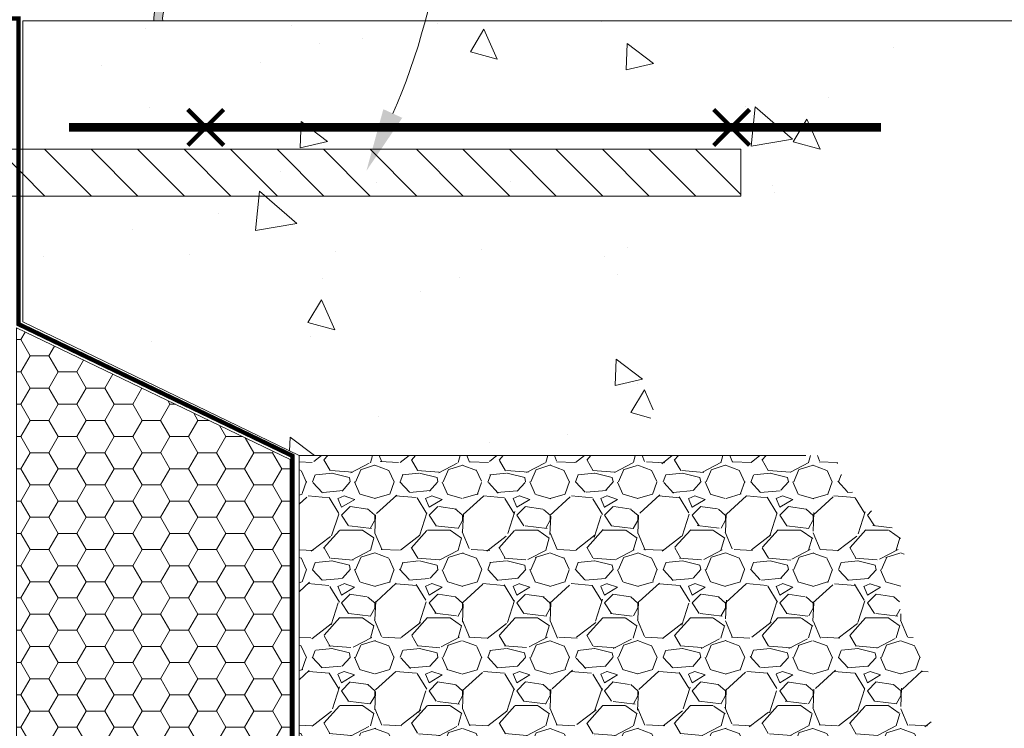
# Model space of a CAD drawing. Units: inches. Extents: x 233 to 1884, y 234 to 375.
# Drawn here: x 337 to 348, y 313 to 321 of the extents above; entities that cross this region are included whole.
import ezdxf
from ezdxf import colors
from ezdxf.entities.mleader import LeaderData, LeaderLine
from ezdxf.enums import TextEntityAlignment as Align
from ezdxf.math import Vec2, Vec3

# ---------------------------------------------------------------- set-up
doc = ezdxf.new("R2010")
doc.units = ezdxf.units.IN
doc.header["$MEASUREMENT"] = 0
doc.linetypes.add('DASHED', pattern=[0.75, 0.5, -0.25])
doc.layers.get('0').update_dxf_attribs({"lineweight": 0})
doc.styles.get("Standard").update_dxf_attribs({"font": 'arial.ttf'})

# ---------------------------------------------------------------- blocks, each defined once
blk = doc.blocks.new('_TagCircle')
at = {"color": 0, "linetype": 'ByBlock', "lineweight": -2, "transparency": 16777216}
blk.add_circle((0, 0), 0.125, dxfattribs=at)
at = {"color": 0, "lineweight": 0, "transparency": 16777216}
blk.add_attdef('TAGNUMBER', text='', height=0.09375, dxfattribs=at).set_placement((0, -0.046875), align=Align.CENTER)
blk = doc.blocks.new('QLU-402A')
at = {"lineweight": 0}
h = blk.add_hatch(color=4, dxfattribs=at)
h.dxf.hatch_style = 1
edge = h.paths.add_edge_path()
edge.add_line((-8.480035207731817, -2.260579237345326), (-8.115554396753055, -2.260579237345326))
edge.add_line((-8.115554396753055, -2.260579237345326), (-6.205540539241269, -2.260579237345382))
edge.add_arc((-6.205540539241269, -2.328338831856001), 0.0677595945106475, 2.3987922759260982e-11, 90.00000000002399, ccw=False)
edge.add_line((-6.137780944730594, -2.328338831856001), (-6.137780944730594, -2.38043160210583))
edge.add_line((-6.137780944730594, -2.38043160210583), (-6.105940420732338, -2.435578325510335))
edge.add_arc((-6.065198382214817, -2.412054754660289), 0.04704542579362528, 210.0012065376355, 412.9041270824157)
edge.add_arc((-6.021744145083517, -2.354589350693004), 0.02500000000001493, 52.90412708248988, 232.90412708244918, ccw=False)
edge.add_arc((-6.065198382214817, -2.412054754660232), 0.09704542579364484, -149.99879346232342, 52.90412708243417, ccw=False)
edge.add_line((-6.149241164460591, -2.460579237345371), (-6.330540539241269, -2.460579237345371))
edge.add_line((-6.330540539241269, -2.460579237345371), (-6.330540539241269, -2.410579237345303))
edge.add_line((-6.330540539241269, -2.410579237345303), (-6.205540539241269, -2.410579237345303))
edge.add_arc((-6.205540539241269, -2.392819642834695), 0.01775959451060771, 270, 360)
edge.add_line((-6.187780944730662, -2.392819642834695), (-6.187780944730662, -2.328338831856001))
edge.add_arc((-6.205540539241269, -2.328338831856001), 0.01775959451060771, 0, 90)
edge.add_line((-6.205540539241269, -2.310579237345394), (-6.570021350220031, -2.310579237345394))
edge.add_arc((-6.570021350220031, -2.328338831856001), 0.01775959451060771, 90, 180)
edge.add_line((-6.587780944730639, -2.328338831856001), (-6.587780944730639, -2.392819642834695))
edge.add_arc((-6.570021350220031, -2.392819642834695), 0.01775959451060771, 180, 270)
edge.add_line((-6.570021350220031, -2.410579237345303), (-6.445021350220031, -2.410579237345303))
edge.add_line((-6.445021350220031, -2.410579237345303), (-6.445021350220031, -2.460579237345371))
edge.add_line((-6.445021350220031, -2.460579237345371), (-6.570021350220031, -2.460579237345314))
edge.add_arc((-6.570021350220031, -2.392819642834695), 0.06775959451059066, 179.999999999976, 269.999999999976, ccw=False)
edge.add_line((-6.637780944730594, -2.392819642834695), (-6.637780944730594, -2.328338831856001))
edge.add_line((-6.637780944730594, -2.328338831856001), (-8.047794802242493, -2.328338831856001))
edge.add_line((-8.047794802242493, -2.328338831856001), (-8.047794802242436, -2.392819642834695))
edge.add_arc((-8.115554396753055, -2.392819642834695), 0.0677595945106475, -89.99999999997601, 2.3987922759260982e-11, ccw=False)
edge.add_line((-8.115554396753055, -2.460579237345371), (-8.240554396753168, -2.460579237345371))
edge.add_line((-8.240554396753168, -2.460579237345371), (-8.240554396753168, -2.410579237345303))
edge.add_line((-8.240554396753168, -2.410579237345303), (-8.115554396753055, -2.410579237345303))
edge.add_arc((-8.115554396753055, -2.392819642834695), 0.01775959451060771, 270, 360)
edge.add_line((-8.097794802242447, -2.392819642834695), (-8.097794802242447, -2.328338831856001))
edge.add_arc((-8.115554396753055, -2.328338831856001), 0.01775959451060771, 0, 90)
edge.add_line((-8.115554396753055, -2.310579237345394), (-8.480035207731817, -2.310579237345394))
edge.add_arc((-8.480035207731817, -2.328338831856001), 0.01775959451060771, 90, 180)
edge.add_line((-8.497794802242424, -2.328338831856001), (-8.497794802242424, -2.392819642834695))
edge.add_arc((-8.480035207731817, -2.392819642834695), 0.01775959451060771, 180, 270)
edge.add_line((-8.480035207731817, -2.410579237345303), (-8.355035207731817, -2.410579237345303))
edge.add_line((-8.355035207731817, -2.410579237345303), (-8.355035207731817, -2.460579237345371))
edge.add_line((-8.355035207731817, -2.460579237345371), (-8.480035207731817, -2.460579237345314))
edge.add_arc((-8.480035207731817, -2.392819642834695), 0.0677595945106475, 180.000000000024, 270.00000000002404, ccw=False)
edge.add_line((-8.547794802242493, -2.392819642834695), (-8.547794802242436, -2.328338831856001))
edge.add_arc((-8.480035207731703, -2.328338831855945), 0.06775959451072566, 154.430745361766, 180.0000000000605, ccw=False)
edge.add_arc((-8.44588162033051, -1.969117987152288), 0.3434554956063395, 185.4752329990834, 253.8944690644936, ccw=False)
edge.add_arc((-8.725028278975856, -1.976299406255634), 0.06775959451064754, 180.000000000125, 202.1883189864901, ccw=False)
edge.add_line((-8.792787873486532, -1.976299406255805), (-8.792787873486532, -1.951299406255828))
edge.add_line((-8.792787873486532, -1.951299406255828), (-8.742787873486463, -1.951299406255828))
edge.add_line((-8.742787873486463, -1.951299406255828), (-8.742787873486463, -1.976299406255805))
edge.add_arc((-8.725028278975856, -1.976299406255805), 0.01775959451060771, 180, 270)
edge.add_line((-8.725028278975856, -1.994059000766413), (-8.660547467997162, -1.994059000766413))
edge.add_arc((-8.660547467997162, -1.976299406255805), 0.01775959451060771, 270, 360)
edge.add_line((-8.642787873486554, -1.976299406255805), (-8.642787873486554, -1.611818595277043))
edge.add_arc((-8.660547467997162, -1.611818595277043), 0.01775959451060771, 0, 90)
edge.add_line((-8.660547467997162, -1.594059000766435), (-8.725028278975856, -1.594059000766435))
edge.add_arc((-8.725028278975856, -1.611818595277043), 0.01775959451060771, 90, 180)
edge.add_line((-8.742787873486463, -1.611818595277043), (-8.742787873486463, -1.63681859527702))
edge.add_line((-8.742787873486463, -1.63681859527702), (-8.792787873486532, -1.63681859527702))
edge.add_line((-8.792787873486532, -1.63681859527702), (-8.792787873486475, -1.611818595277043))
edge.add_arc((-8.725028278975856, -1.611818595277043), 0.06775959451061908, 90, 180, ccw=False)
edge.add_line((-8.725028278975856, -1.544059000766424), (-8.660547467997162, -1.544059000766424))
edge.add_arc((-8.660547467997162, -1.611818595277043), 0.0677595945106475, 2.3987922759260982e-11, 90.00000000002399, ccw=False)
edge.add_line((-8.592787873486486, -1.611818595277043), (-8.592787873486543, -1.976299406255805))
edge.add_arc((-8.660547467997162, -1.976299406255805), 0.06775959451061908, -90, 0, ccw=False)
edge.add_line((-8.660547467997162, -2.044059000766424), (-8.725028278975856, -2.044059000766424))
edge.add_arc((-8.725028278975572, -1.976299406254554), 0.06775959451188251, 266.09031416676567, 269.99999999980173, ccw=False)
edge.add_arc((-8.445881620333068, -1.969117987143704), 0.2934554956058551, 194.7639274788759, 255.0444320360852)
edge.add_arc((-8.480035207755122, -2.147826571834059), 0.1127526655112934, 248.3609611550265, 270.0000000118565)
edge = h.paths.add_edge_path()
edge.add_line((-8.895203186961567, -4.327586162112937), (-8.795203186961544, -4.327586162112937))
edge.add_line((-8.795203186961544, -4.327586162112937), (-8.795203186961544, -4.11652136249387))
edge.add_line((-8.795203186961544, -4.11652136249387), (-8.592787873486486, -4.11652136249387))
edge.add_line((-8.592787873486486, -4.11652136249387), (-8.5927878734866, -5.053426998233817))
edge.add_line((-8.5927878734866, -5.053426998233817), (-8.795203186961544, -5.053426998233817))
edge.add_line((-8.795203186961544, -5.053426998233817), (-8.795203186961544, -4.631313508766823))
edge.add_line((-8.795203186961544, -4.631313508766823), (-8.845203186961555, -4.631313508766823))
edge.add_line((-8.845203186961555, -4.631313508766823), (-8.845203186961555, -6.453426998233795))
edge.add_line((-8.845203186961555, -6.453426998233795), (-8.420203186961544, -6.453426998233795))
edge.add_line((-8.420203186961544, -6.453426998233795), (-8.420203186961544, -6.353426998233772))
edge.add_line((-8.420203186961544, -6.353426998233772), (-8.745203186961533, -6.353426998233772))
edge.add_line((-8.745203186961533, -6.353426998233772), (-8.745203186961533, -5.153426998233783))
edge.add_line((-8.745203186961533, -5.153426998233783), (-6.656997716259184, -5.153426998233783))
edge.add_line((-6.656997716259184, -5.153426998233783), (-6.656997716259184, -5.453426998233851))
edge.add_line((-6.656997716259184, -5.453426998233851), (-6.406997716259184, -5.453426998233851))
edge.add_line((-6.406997716259184, -5.453426998233851), (-6.406997716259184, -5.328426998233851))
edge.add_line((-6.406997716259184, -5.328426998233851), (-6.206997716259139, -5.328426998233851))
edge.add_line((-6.206997716259139, -5.328426998233851), (-6.206997716259139, -5.453426998233851))
edge.add_line((-6.206997716259139, -5.453426998233851), (-5.956997716259139, -5.453426998233851))
edge.add_line((-5.956997716259139, -5.453426998233851), (-5.956997716259139, -5.153426998233783))
edge.add_line((-5.956997716259139, -5.153426998233783), (-5.456997716259139, -5.153426998233783))
edge.add_line((-5.456997716259139, -5.153426998233783), (-5.456997716259139, -4.853426998233829))
edge.add_line((-5.456997716259139, -4.853426998233829), (-3.227150376246755, -4.98478276191878))
edge.add_line((-3.227150376246755, -4.98478276191878), (-3.227150376246755, -5.031629292054106))
edge.add_line((-3.227150376246755, -5.031629292054106), (-3.157150376246818, -5.031629292054106))
edge.add_line((-3.157150376246818, -5.031629292054106), (-3.157150376246818, -4.988906319300042))
edge.add_line((-3.157150376246818, -4.988906319300042), (-0.9539907688613312, -5.118689963029851))
edge.add_line((-0.9539907688613312, -5.118689963029851), (-0.9539907688613312, -5.368689963029851))
edge.add_line((-0.9539907688613312, -5.368689963029851), (-0.9842560983979638, -5.368689963029851))
edge.add_arc((-0.9842560983979638, -5.385148602432196), 0.01645863940235306, 89.99999999993044, 225.000000000098)
edge.add_line((-0.9958941139284434, -5.396786617962732), (-0.9129750042150135, -5.479705727676162))
edge.add_line((-0.9129750042150135, -5.479705727676162), (-0.8300558945015837, -5.396786617962732))
edge.add_arc((-0.8416939100320633, -5.385148602432196), 0.01645863940233293, 314.9999999998726, 450.000000000041)
edge.add_line((-0.8416939100320633, -5.368689963029851), (-0.8719592395686959, -5.368689963029851))
edge.add_line((-0.8719592395686959, -5.368689963029851), (-0.8719592395686959, -5.123522273288529))
edge.add_line((-0.8719592395686959, -5.123522273288529), (3.799562595395457, -5.398712106777054))
edge.add_arc((4.111824644210401, -5.428173068246963), 0.31364874522437, 174.610274015146, 271.4250227294283)
edge.add_arc((3.693456625999147, -5.977529366934334), 0.4870554589657832, -22.270007442336123, 28.956348270921524, ccw=False)
edge.add_arc((4.110698524182112, -6.473966036763954), 0.3136487452243641, 83.87177380717233, 185.3897259848527)
edge.add_line((3.798436475367225, -6.503426998233806), (3.899090778375921, -6.503426998233806))
edge.add_arc((4.110698524182169, -6.473966036763954), 0.2136487452243718, 66.06454231787268, 187.9260214139219, ccw=False)
edge.add_arc((3.693456625999147, -5.977529366934277), 0.5870554589658176, 329.1359509278768, 395.8264269435057)
edge.add_arc((4.111824644210401, -5.428173068246849), 0.2136487452243917, 173.6648161853739, 285.64416481407727, ccw=False)
edge.add_line((3.899480570017317, -5.40459807108806), (4.122309898138838, -5.417724492812852))
edge.add_arc((4.222136841006431, -5.423605094628613), 0.1000000000000027, 176.6287183773399, 446.6287183773063)
edge.add_line((4.228017442822306, -5.323778151761076), (-0.8539907688613084, -5.024407402149393))
edge.add_line((-0.8539907688613084, -5.024407402149393), (-3.127150376246846, -4.890500201038378))
edge.add_line((-3.127150376246846, -4.890500201038378), (-5.456997716259139, -4.753253641094432))
edge.add_line((-5.456997716259139, -4.753253641094432), (-5.456997716259139, -3.227022761009664))
edge.add_line((-5.456997716259139, -3.227022761009664), (-5.556997716259161, -3.227022761009664))
edge.add_line((-5.556997716259161, -3.227022761009664), (-5.556997716259161, -5.053426998233817))
edge.add_line((-5.556997716259161, -5.053426998233817), (-6.056997716259161, -5.053426998233817))
edge.add_line((-6.056997716259161, -5.053426998233817), (-6.056997716259161, -5.095548087300074))
edge.add_line((-6.056997716259161, -5.095548087300074), (-6.556997716259161, -5.095548087300074))
edge.add_line((-6.556997716259161, -5.095548087300074), (-6.556997716259161, -5.053426998233817))
edge.add_line((-6.556997716259161, -5.053426998233817), (-8.492787873486577, -5.053426998233817))
edge.add_line((-8.492787873486577, -5.053426998233817), (-8.492787873486577, -4.016521362493847))
edge.add_line((-8.492787873486577, -4.016521362493847), (-8.795203186961544, -4.016521362493847))
edge.add_line((-8.795203186961544, -4.016521362493847), (-8.7952031869616, -3.359777162885223))
edge.add_arc((-8.72358983365416, -3.359777162885223), 0.07161335330744123, 90, 180, ccw=False)
edge.add_arc((-8.72358983365416, -3.317697336141862), 0.02953352656410857, 5.5081272876122966e-11, 90.00000000005508, ccw=False)
edge.add_line((-8.694056307090023, -3.317697336141862), (-8.694056307090023, -3.507961714571763))
edge.add_line((-8.694056307090023, -3.507961714571763), (-8.594056307090113, -3.507961714571763))
edge.add_line((-8.594056307090113, -3.507961714571763), (-8.594056307090113, -3.317697336141862))
edge.add_arc((-8.72358983365416, -3.317697336141862), 0.1295335265640176, 359.9999999999749, 450)
edge.add_arc((-8.72358983365416, -3.359777162885223), 0.1716133533073929, 89.99999999998576, 180.0000000000047)
edge.add_line((-8.895203186961567, -3.359777162885223), (-8.895203186961567, -4.327586162112937))
h.paths.add_polyline_path([(-8.895203186961567, -3.359777162885223), (-8.895203186961567, -4.327586162112937)], flags=17)
h = blk.add_hatch(dxfattribs=at)
h.set_pattern_fill('AR-CONC', color=0, scale=0.5, angle=273)
h.set_pattern_definition([(323, (-241.5968475509104, 131.0496920437461), (-0.1256381891556307, -3.597806977195857), [0.375, -4.125]), (268.0000000000001, (-241.5968475509104, 131.0496920437461), (3.719497983991364, 0.8896393716406866), [0.3, -3.3]), (13.45144446000003, (-241.6073173973325, 130.7498748002096), (3.593859755553331, -2.708167596295155), [0.3187009599999993, -3.505710559999994]), (319.1842, (-240.5982180161559, 131.102027999989), (-0.547186733943065, -5.372206616781773), [0.5625, -6.1875]), (9.635635490000034, (-240.643817086943, 130.6543442690214), (5.108500158890084, -4.411997977479424), [0.47805171, -5.258568799999999]), (264.1841639899999, (-240.5982180161559, 131.102027999989), (5.108500156208642, -4.411997974518425), [0.45, -4.950000005]), (294, (-240.821707421723, 130.589629243551), (-1.854137070538767, -3.085802281966137), [0.375, -4.125]), (239.0000000000001, (-240.821707421723, 130.589629243551), (3.684451963385412, -1.025152278441815), [0.3, -3.3]), (344.45144474, (-240.9762188432487, 130.332479055159), (1.830314883068738, -4.110954524319869), [0.3187009499999993, -3.505710559999994]), (310.5, (-241.5968475509104, 131.0496920437461), (1.66537016015013, 0.02639563754735793), [0, -3.26, 0, -3.35, 0, -3.3125]), (280.5, (-241.5968475509104, 131.0496920437461), (2.038195900696301, -1.21033547844587), [0, -1.91, 0, -3.185, 0, -1.2625]), (240.5, (-241.6552021421213, 132.1631639749975), (0.02707073297234096, -2.671356409282809), [0, -1.249999999999997, 0, -3.899999999999994, 0, -5.174999999999988]), (230.5, (-241.6813701202428, 132.6624787423747), (0.6524469888666525, -2.885739214953222), [0, -1.624999999999997, 0, -2.589999999999994, 0, -3.674999999999994])])
h.paths.add_polyline_path([(5.454796813038456, -11.45972955986292), (9.307561063287949, -11.45972955986286), (9.335535978164216, -11.40189725673127), (9.372859791420069, -11.31471480247711), (9.406762634542815, -11.2256876656499), (9.437637578835847, -11.13510968148705), (9.465877695603922, -11.04327468522428), (9.491876056150204, -10.95047651210007), (9.516025731778427, -10.8570089973532), (9.538719793790733, -10.76316597621468), (9.560351313494493, -10.66924128392924), (9.581313362185597, -10.57552875573134), (9.601999011182102, -10.48232222683617), (9.622801331772962, -10.38991553254419), (9.644113395270097, -10.29860250802346), (9.66632827297417, -10.20867698853937), (9.68983903619096, -10.12043280933079), (9.715038756220792, -10.03416380562703), (9.742320504370582, -9.950163812673111), (9.772077351943494, -9.868726665698432), (9.804702370241444, -9.790146199947515), (9.840588630569641, -9.714716250650667), (9.880129204231935, -9.642730653048773), (9.923717162531034, -9.574483242378506), (9.971745576771355, -9.510267853876428), (10.0246075182572, -9.450378322780637), (10.08269605829059, -9.395108484326954), (10.14637356494961, -9.344725803850793), (10.21547397965389, -9.299043899966875), (10.2893859934959, -9.257493981732352), (10.3674843827182, -9.219495307239526), (10.44914392355963, -9.184467134580927), (10.53373939226344, -9.151828721849313), (10.62064556507016, -9.12099932713744), (10.70923721822282, -9.091398208535736), (10.79888912798265, -9.062444624132752), (10.88897607053605, -9.033557832038866), (10.97887282218062, -9.004157090327283), (11.06795415913621, -8.973661657096898), (11.15559485764811, -8.941490790439104), (11.24116969395345, -8.90706374844865), (11.32405344429787, -8.869799789216643), (11.40362088492338, -8.829118170835102), (11.47924679206972, -8.784438151397296), (11.55030594198001, -8.73517898899496), (11.61617311089515, -8.68075994172085), (11.67629044615092, -8.620665325233347), (11.73080524166915, -8.555060386989794), (11.78028521529382, -8.48451636098406), (11.82530369279675, -8.409609896559061), (11.86643399994932, -8.330917643058172), (11.90424946252142, -8.249016249825786), (11.93932340628498, -8.164482366207324), (11.97222915701218, -8.077892641538426), (12.0035400404704, -7.989823725172926), (12.03382938243521, -7.900852266439472), (12.06367050868596, -7.811554914685019), (12.0936367449649, -7.722508319281758), (12.12430141707182, -7.634289129535944), (12.156237850769, -7.547473994805216), (12.19001937182588, -7.462639564430049), (12.22621930601395, -7.380362487755747), (12.26541097910558, -7.301219414126422), (12.30816771687091, -7.225786992884423), (12.3550628450821, -7.154641873372555), (12.4066654463038, -7.088356401868054), (12.46323741451283, -7.027191402370875), (12.52453150986912, -6.970891382422394), (12.59025259942632, -6.9191522808012), (12.66010555023786, -6.871670036284911), (12.73379522935693, -6.82814058765274), (12.81102650383627, -6.788259873681739), (12.89150424073114, -6.751723833150436), (12.97493330709221, -6.718228404837362), (13.06101856997293, -6.687469527520989), (13.14946489642989, -6.659143139977914), (13.23997715351243, -6.632945180988429), (13.33226020827419, -6.608571589329301), (13.42601892777179, -6.585718303779231), (13.52095817905627, -6.564081263116066), (13.61678282917774, -6.543356406118789), (13.71319774519634, -6.518107435587581), (13.77414720862248, -6.503426998233806), (2.304796813038365, -6.503426998233806), (2.304796813038365, -9.934238728678565)])
h = blk.add_hatch(dxfattribs=at)
h.set_pattern_fill('ANSI31', color=0, scale=3, angle=90)
h.set_pattern_definition([(135, (-241.5968475509104, 131.0496920437461), (-0.2651650429449554, -0.2651650429449553), [])])
edge = h.paths.add_edge_path()
edge.add_line((10.494573924218, -8.500614325807362), (1.530737540936798, -8.500614325807362))
edge.add_arc((1.530737540936798, -11.5044802217389), 3.00386589593154, 90, 180)
edge.add_line((-1.473128354994742, -11.5044802217389), (-1.473128354994742, -24.87800368802363))
edge.add_line((-1.473128354994742, -24.87800368802363), (-2.006866290955031, -24.87800368802363))
edge.add_line((-2.006866290955031, -24.87800368802363), (-2.006866290955031, -11.5044802217389))
edge.add_arc((1.530737540936684, -11.5044802217389), 3.537603831891772, 89.99999999999949, 180.0000000000005, ccw=False)
edge.add_line((1.530737540936798, -7.966876389847073), (10.494573924218, -7.966876389847073))
edge.add_line((10.494573924218, -7.966876389847073), (10.494573924218, -8.500614325807362))
at = {"lineweight": 0, "true_color": 0xaacfcf, "transparency": 33554687}
h = blk.add_hatch(dxfattribs=at)
h.set_pattern_fill('HONEY', color=9, scale=1.7)
h.set_pattern_definition([(0, (-334.927903217131, -327.8583638972974), (0.31875, 0.1840303983041932), [0.2125, -0.425]), (120, (-334.927903217131, -327.8583638972974), (-0.3187499999999999, 0.1840303983041932), [0.2124999999999999, -0.4249999999999999]), (59.99999999999999, (-334.927903217131, -327.8583638972974), (7.077671781985372e-17, 0.3680607966083864), [-0.425, 0.2125])])
h.paths.add_polyline_path([(2.229796813038433, -26.24495291481225), (5.35479681303832, -26.24495291481219), (5.354796813038433, -11.50342699823381), (2.229796813038433, -10.00342699823381)])
at = {"lineweight": 0}
h = blk.add_hatch(dxfattribs=at)
h.set_pattern_fill('GRAVEL', color=252)
h.set_pattern_definition([(228.012787504, (-245.0400976536796, 129.092750192254), (-8.000000000000062, -9.000000000000004), [0.134536, -13.3190880470737]), (184.969740728, (-245.1300976536796, 128.9927501922541), (11.99999999999998, 1.000000000000035), [0.230868, -22.85592476123]), (132.510447078, (-245.3600976536795, 128.972750192254), (10.00000000000012, -10.99999999999986), [0.162788, -16.1160325960997]), (267.273689006, (-245.7500976536796, 128.722750192254), (1.000000000000024, 20.00000000000002), [0.2102379999999997, -20.81355804162896]), (292.833654178, (-245.7600976536796, 128.512750192254), (-4.999999999999988, 12.00000000000003), [0.2061549999999997, -20.40937312808826]), (357.273689006, (-245.6800976536796, 128.322750192254), (-20.00000000000002, 1.000000000000026), [0.2102379999999997, -20.81355804162896]), (37.6942404667, (-245.4700976536795, 128.312750192254), (-13, -9.999999999999973), [0.278029, -27.524848548916]), (72.2553283749, (-245.2500976536796, 128.482750192254), (7.000000000000028, 22), [0.2624879999999994, -25.98632149681336]), (121.429565615, (-245.1700976536796, 128.732750192254), (-8.00000000000002, 12.99999999999999), [0.21095, -20.884073109729]), (175.236358309, (-245.2800976536796, 128.912750192254), (10.99999999999998, -1.000000000000038), [0.240832, -11.8007625787923]), (222.397437798, (-245.5200976536796, 128.932750192254), (-11.99999999999996, -10.99999999999997), [0.311448, -30.8333750047949]), (138.814074834, (-244.7600976536796, 128.712750192254), (-7.000000000000033, 6), [0.1063009999999998, -10.52384481273468]), (171.46923439, (-244.8400976536795, 128.782750192254), (13, -1.999999999999995), [0.202237, -20.021511416157]), (225, (-245.0400976536796, 128.812750192254), (-1.110223024625157e-16, -0.9999999999999329), [0.141421, -1.2727925623731]), (203.198590514, (-245.1100976536795, 128.932750192254), (4.999999999999989, 1.999999999999975), [0.076158, -7.5396151058639]), (291.801409486, (-245.1800976536796, 128.902750192254), (-0.9999999999996839, 3.000000000000103), [0.107703, -5.2774618071345]), (30.96375653209999, (-245.1400976536796, 128.802750192254), (3.000000000000053, 1.99999999999998), [0.174929, -5.656022894845298]), (161.565051177, (-244.9900976536795, 128.892750192254), (2.000000000000012, -0.9999999999999767), [0.1264909999999997, -3.035786660168395]), (16.389540334, (-245.7600976536796, 128.902750192254), (9.999999999999966, 3.000000000000044), [0.1772, -17.5428451466694]), (70.3461759419, (-245.5900976536795, 128.952750192254), (-4.00000000000122, -11.0000000000034), [0.148661, -14.717407747319]), (293.198590514, (-244.9900976536795, 129.092750192254), (-1.99999999999997, 4.999999999999991), [0.152315, -7.4634581058639]), (343.610459666, (-244.9300976536796, 128.952750192254), (-9.999999999999966, 3.000000000000044), [0.1771999999999997, -17.54284514666896]), (339.44395478, (-245.7600976536796, 128.282750192254), (-5.000000000000036, 2.000000000000024), [0.1708799999999997, -8.37312374531748]), (294.775140569, (-245.6000976536795, 128.222750192254), (-5.000000000000005, 11), [0.143178, -14.174643063276]), (66.8014094864, (-244.9800976536795, 128.092750192254), (1.999999999999981, 4.99999999999997), [0.152315, -7.4634581058639]), (17.3540246363, (-244.9200976536796, 128.232750192254), (-12.99999999999998, -3.999999999999963), [0.167631, -16.59542361424]), (69.44395478040002, (-245.4700976536795, 128.092750192254), (-2.000000000000007, -4.999999999999955), [0.08543999999999985, -8.45856374531748]), (101.309932474, (-245.0400976536796, 128.092750192254), (-0.9999999999999638, 4.000000000000012), [0.05099, -5.0480295135928]), (165.963756532, (-245.0500976536796, 128.142750192254), (2.999999999999959, -1.000000000000001), [0.206155, -3.9169506256177]), (186.009005957, (-245.2500976536796, 128.192750192254), (10.00000000000005, 0.9999999999999831), [0.19105, -18.9139231745428]), (303.690067526, (-245.1400976536796, 128.712750192254), (-0.9999999999999872, 1.999999999999986), [0.1442219999999997, -3.461329275463995]), (353.157226587, (-245.0600976536796, 128.592750192254), (17.00000000000001, -2.000000000000053), [0.251794, -24.9275626240283]), (60.9453959009, (-244.8100976536796, 128.562750192254), (-3.999999999999976, -6.999999999999977), [0.102956, -10.192674140987]), (90, (-244.7600976536796, 128.652750192254), (-0.9999999999999999, 1), [0.06, -0.94]), (120.256437164, (-245.2700976536796, 128.222750192254), (4.000000000000009, -7.000000000000008), [0.138924, -13.7535199894498]), (48.01278750420001, (-245.3400976536795, 128.342750192254), (8, 8.999999999999975), [0.269072, -13.1845520470737]), (0, (-245.1600976536796, 128.542750192254), (1, 1), [0.26, -0.74]), (325.3048464690001, (-244.9000976536796, 128.542750192254), (10.00000000000014, -6.999999999999825), [0.1581139999999997, -15.65327430084198]), (254.054604099, (-244.7700976536796, 128.452750192254), (-1.000000000000038, -4.000000000000004), [0.145602, -7.1345078892805]), (207.645975364, (-244.8100976536796, 128.312750192254), (-18.99999999999995, -10.00000000000005), [0.237065, -23.4694741822594]), (175.42607874, (-245.0200976536796, 128.202750192254), (-12.99999999999995, 1.000000000000001), [0.250799, -24.8290734079689])])
edge = h.paths.add_edge_path()
edge.add_spline(control_points=[(13.2599010045476, -15.38538085805175), (12.5108081806975, -14.72055241644944), (12.82210280534309, -13.80379312309452), (12.10487058522608, -13.28583227347423), (12.64244492040473, -12.24234811003362), (11.70155859318015, -12.05199144009106), (11.5770531331857, -11.45972955986292)], knot_values=[0, 0, 0, 0, 0.7730723919134022, 1.591011846568628, 2.61583562727558, 3.82193269331142, 3.82193269331142, 3.82193269331142, 3.82193269331142], degree=3, periodic=0)
edge.add_line((11.5770531331857, -11.45972955986292), (5.454796813038342, -11.45972955986292))
edge.add_line((5.454796813038456, -11.45972955986292), (5.454796813038456, -15.38538085805175))
edge.add_line((5.454796813038456, -15.38538085805175), (13.2599010045476, -15.38538085805175))
for p, q in [((5.354796813038433, -11.50342699823381), (5.354796813038433, -25.45437779985173)), ((5.454796813038456, -11.45972955986292), (11.23798761433272, -11.45972955986292))]:
    blk.add_line(p, q, dxfattribs=at)
at = {"color": 0, "lineweight": 0}
blk.add_lwpolyline([(4.144181753808653, -6.162109645592295, 0.4743962665261036), (3.798436475367225, -6.503426998233806), (3.899090778375808, -6.503426998233806, -0.5882311795217043), (4.197377379379304, -6.278690430510494, 0.299493549824724)], format="xyb", dxfattribs=at)
at = {"color": 5, "linetype": 'DASHED', "lineweight": 0}
blk.add_lwpolyline([(5.379796813038411, -26.24495291481219, 0.05, 0.05, 0), (5.379796813038411, -11.46270252929827, 0.05, 0.05, 0), (2.254796813038411, -9.961296193085047, 0.05, 0.05, 0), (2.254796813038411, -6.478426998233829, 0.05, 0.05, 0), (-8.87020318696159, -6.478426998233829, 0.05, 0.05, 0), (-8.87020318696159, -4.425860298146972, 0, 0, 0)], format="xyseb", dxfattribs=at)
at = {"lineweight": 0}
for points in [[(2.304796813038365, -7.966876389847073), (2.304796813038365, -6.503426998233806), (13.77414720861748, -6.503426998233806)], [(2.304796813038365, -9.934238728678565), (2.304796813038365, -7.966876389847073)], [(2.304796813038365, -9.934238728678565), (5.454796813038456, -11.45972955986292), (5.454796813038456, -15.38538085805175), (13.2599010045476, -15.38538085805175)]]:
    blk.add_lwpolyline(points, dxfattribs=at)
for points, const_width in [([(4.184814869701313, -7.923430050444779), (4.594918201725477, -7.513326718420728)], 0.049), ([(4.594918201725477, -7.923430050444779), (4.184814869701313, -7.513326718420728)], 0.049), ([(10.18481486970131, -7.923430050444779), (10.59491820172548, -7.513326718420728)], 0.049), ([(10.59491820172548, -7.923430050444779), (10.18481486970131, -7.513326718420728)], 0.049), ([(2.828834411879825, -7.718378384432754), (12.09504442027128, -7.718378384432754)], 0.1)]:
    blk.add_lwpolyline(points, dxfattribs=dict(at, const_width=const_width))
blk.add_lwpolyline([(-0.9100796425539102, -8.943806023760487, -0.1926927883170806), (1.530737540936798, -7.966876389847073), (10.494573924218, -7.966876389847073), (10.494573924218, -8.500614325807362), (1.530737540936798, -8.500614325807362, 0.2416791871298411), (-0.9100796425539102, -9.753588506778385)], format="xyb", dxfattribs=at)
blk.add_lwpolyline([(2.229796813038433, -18.50342699823381), (5.354796813038433, -18.50342699823381), (5.354796813038433, -11.50342699823381), (2.229796813038433, -10.00342699823381)], close=True, dxfattribs=at)
ml = blk.add_multileader_block('Standard', dxfattribs=at)
ml.set_content('_TagCircle', color=256, scale=-4.000000000000001)
ml.set_attribute('TAGNUMBER', '9', width=0)
ml.set_leader_properties(color=256, lineweight=0)
ml.build(insert=Vec2(0, 0))
ml.multileader.update_dxf_attribs({"leader_type": 2, "text_right_attachment_type": 3, "dogleg_length": 0.36, "arrow_head_size": 0.72, "scale": 4})
ctx = ml.context
ctx.base_point, ctx.scale, ctx.char_height, ctx.arrow_head_size, ctx.landing_gap_size, ctx.plane_origin = Vec3(10.00592747234549, 2.642650542838965e-10), 4, 0.6875, 0.72, 0.36, Vec3(9.214450245164016, -3.281961880489462)
ctx.right_attachment, ctx.text_align_type = 3, 2
notes = []
notes.append((ctx, [(0, (1, 1, 0), (8.565927472345493, 2.642650542838965e-10), (1, 0), 1.44, [(0, [(6.222895716467519, -8.214044842885983)], 0, [])])]))
ctx.block.insert, ctx.block.scale = Vec3(10.50592747234549, 2.642650542838965e-10), Vec3(-4.000000000000001, 4.000000000000001, 4.000000000000001)
for ctx, leaders in notes:
    for number, flags, end, landing, length, lines in leaders:
        leader = LeaderData()
        leader.index, (leader.has_last_leader_line, leader.has_dogleg_vector, leader.attachment_direction) = number, flags
        leader.last_leader_point, leader.dogleg_vector, leader.dogleg_length = Vec3(end), Vec3(landing), length
        for number, points, colour, breaks in lines:
            line = LeaderLine()
            line.index, line.vertices, line.color, line.breaks = number, Vec3.list(points), colors.encode_raw_color(colour), breaks
            leader.lines.append(line)
        ctx.leaders.append(leader)
blk = doc.blocks.new('QLU-404')
at = {"lineweight": 0}
ml = blk.add_multileader_mtext('Standard', dxfattribs=at)
ml.set_content('SELF ADHERED MEMBRANE \\PPRIME ALL CONTACT SURFACES \\PWITH WATER BASED PRIMER\\PSEE DETAIL QLU-425', color=7)
ml.set_leader_properties(color=256, lineweight=0)
ml.build(insert=Vec2(0, 0))
ml.multileader.update_dxf_attribs({"leader_type": 2, "text_right_attachment_type": 3, "dogleg_length": 0.36, "arrow_head_size": 0.72, "scale": 4})
ctx = ml.context
ctx.base_point, ctx.scale, ctx.char_height, ctx.arrow_head_size, ctx.landing_gap_size, ctx.plane_origin = Vec3(-53.83362822670536, 1.034971765995991), 4, 0.72, 0.72, 0.36, Vec3(-32.75145192674449, -1.359840592338458)
ctx.right_attachment, ctx.text_align_type = 3, 2
notes = []
notes.append((ctx, [(0, (1, 1, 0), (-35.65190926354029, -2.615123731957624), (-1, 0), 1.44, [(0, [(-28.50425024067738, -6.462648404969116)], 0, [])])]))
ctx.mtext.insert, ctx.mtext.width, ctx.mtext.alignment, ctx.mtext.flow_direction = Vec3(-37.4519092635403, 1.422966308970047), 50.3338185459293, 3, 5
for ctx, leaders in notes:
    for number, flags, end, landing, length, lines in leaders:
        leader = LeaderData()
        leader.index, (leader.has_last_leader_line, leader.has_dogleg_vector, leader.attachment_direction) = number, flags
        leader.last_leader_point, leader.dogleg_vector, leader.dogleg_length = Vec3(end), Vec3(landing), length
        for number, points, colour, breaks in lines:
            line = LeaderLine()
            line.index, line.vertices, line.color, line.breaks = number, Vec3.list(points), colors.encode_raw_color(colour), breaks
            leader.lines.append(line)
        ctx.leaders.append(leader)

msp = doc.modelspace()

# ---------------------------------------------------------------- block references
at = {"lineweight": 0}
for name, p in [('QLU-404', (528.0702217861543, 317.826472707384)), ('QLU-402A', (334.927903217131, 327.8583638972974))]:
    msp.add_blockref(name, p, dxfattribs=at)

doc.saveas('drawing.dxf')
